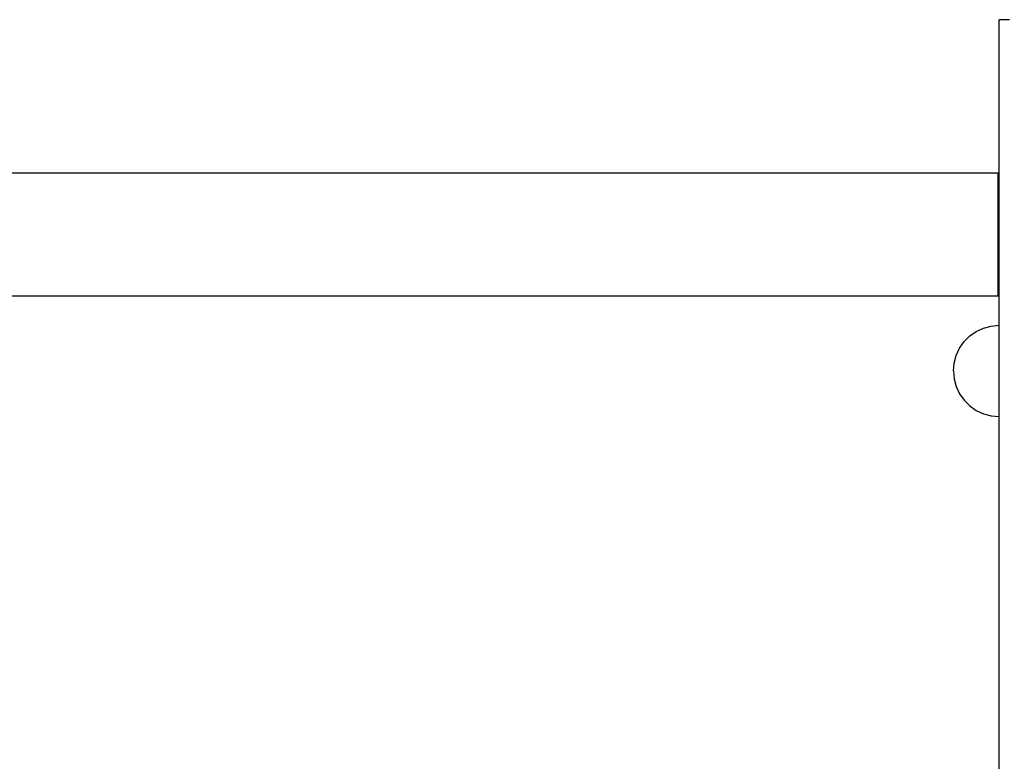
# Model space of a CAD drawing. Units: millimetres. Extents: x 78057 to 91352, y 9445 to 29946.
# Drawn here: x 82451 to 82732, y 11490 to 11701 of the extents above; entities that cross this region are included whole.
import ezdxf

# ---------------------------------------------------------------- set-up
doc = ezdxf.new("R2010")
doc.units = ezdxf.units.MM
doc.header["$MEASUREMENT"] = 0
doc.layers.add('0_Pen_No__1', color=7, linetype='Continuous', lineweight=30)

msp = doc.modelspace()

# ---------------------------------------------------------------- linework, layer by layer
at = {"layer": '0_Pen_No__1', "linetype": 'Continuous'}
for p, q in [((82730.08, 11700.52), (82730.08, 11700.76)), ((82733.08, 11700.76), (82730.08, 11700.76)), ((82730.08, 11699.81), (82730.08, 11700.52)), ((82730.08, 11698.64), (82730.08, 11699.81)), ((82730.08, 11697.06), (82730.08, 11698.64)), ((82730.08, 11695.09), (82730.08, 11697.06)), ((82730.08, 11692.8), (82730.08, 11695.09)), ((82730.08, 11690.24), (82730.08, 11692.8)), ((82730.08, 11687.48), (82730.08, 11690.24)), ((82730.08, 11628.96), (82730.08, 11687.48)), ((82729.8, 11657.06), (82195.8, 11657.06)), ((82729.8, 11656.46), (82729.8, 11657.06)), ((82729.8, 11654.71), (82729.8, 11656.46)), ((82729.8, 11651.93), (82729.8, 11654.71)), ((82729.8, 11648.31), (82729.8, 11651.93)), ((82729.8, 11644.09), (82729.8, 11648.31)), ((82729.8, 11639.56), (82729.8, 11644.09)), ((82729.8, 11635.03), (82729.8, 11639.56)), ((82729.8, 11630.81), (82729.8, 11635.03)), ((82729.8, 11627.18), (82729.8, 11630.81)), ((82730.08, 11569.39), (82730.08, 11628.96)), ((82729.8, 11624.4), (82729.8, 11627.18)), ((82729.8, 11622.65), (82729.8, 11624.4)), ((82729.8, 11622.06), (82729.8, 11622.65)), ((82729.8, 11622.06), (82195.8, 11622.06)), ((82721.72, 11610.68), (82723.58, 11611.98)), ((82723.58, 11611.98), (82725.63, 11612.93)), ((82725.63, 11612.93), (82727.82, 11613.52)), ((82727.82, 11613.52), (82730.08, 11613.72)), ((82718.82, 11607.22), (82720.12, 11609.07)), ((82720.12, 11609.07), (82721.72, 11610.68)), ((82717.86, 11605.16), (82718.82, 11607.22)), ((82717.08, 11600.72), (82717.28, 11602.98)), ((82717.28, 11602.98), (82717.86, 11605.16)), ((82717.08, 11600.72), (82717.28, 11598.46)), ((82717.28, 11598.46), (82717.86, 11596.27)), ((82717.86, 11596.27), (82718.82, 11594.22)), ((82718.82, 11594.22), (82720.12, 11592.36)), ((82720.12, 11592.36), (82721.72, 11590.76)), ((82721.72, 11590.76), (82723.58, 11589.46)), ((82723.58, 11589.46), (82725.63, 11588.5)), ((82725.63, 11588.5), (82727.82, 11587.92)), ((82727.82, 11587.92), (82730.08, 11587.72)), ((82730.08, 11510.26), (82730.08, 11569.39)), ((82730.08, 11453.04), (82730.08, 11510.26))]:
    msp.add_line(p, q, dxfattribs=at)

doc.saveas('drawing.dxf')
